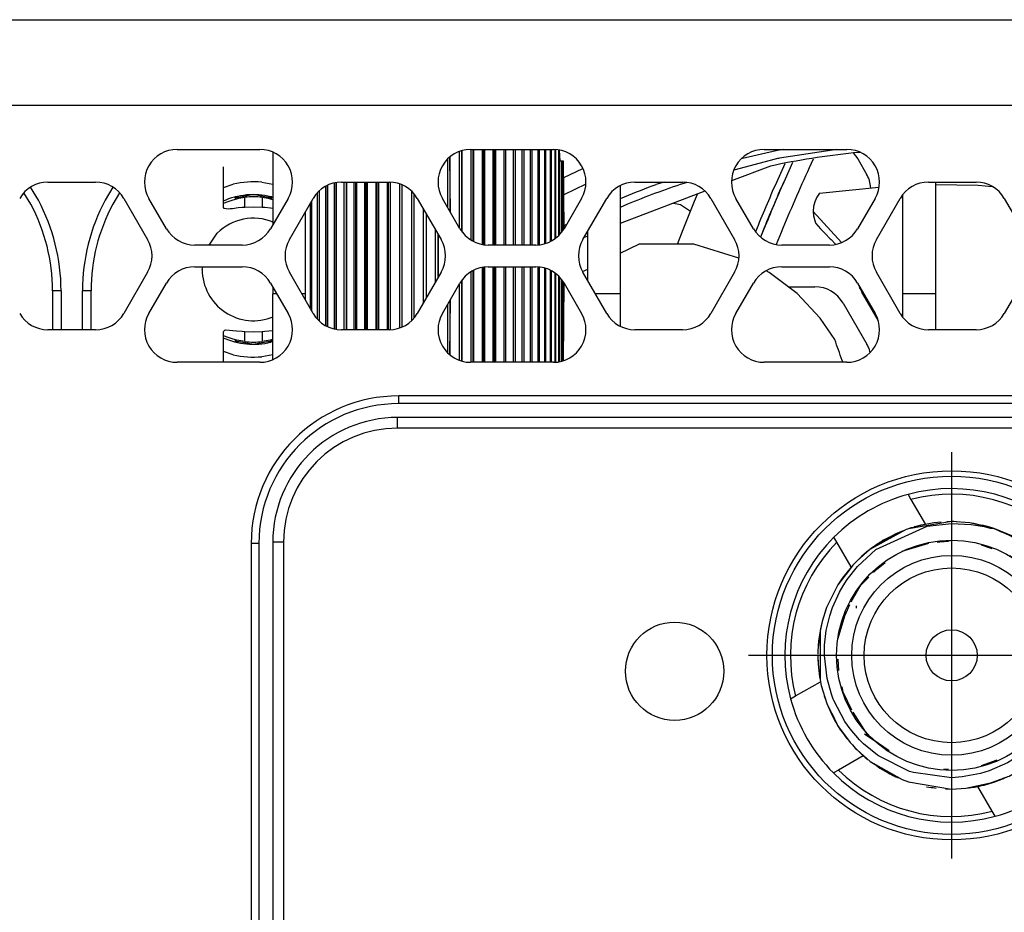
# Model space of a CAD drawing. Units: millimetres. Extents: x 618 to 1482, y 17 to 575.
# Drawn here: x 764 to 781, y 285 to 301 of the extents above; entities that cross this region are included whole.
import ezdxf

# ---------------------------------------------------------------- set-up
doc = ezdxf.new("R2010")
doc.units = ezdxf.units.MM
doc.linetypes.add('DOT_CENTER', pattern=[14, 12, -1, 0, -1])
doc.layers.add('1', color=7, linetype='Continuous')

# ---------------------------------------------------------------- blocks, each defined once
blk = doc.blocks.new('Shield_Top_ZBX_X410_132556B-01__169', base_point=(1021.948, 392.436))
at = {"color": 7, "linetype": 'Continuous'}
for p, q in [((1021.948, 397.35), (1021.948, 395.648)), ((1030.076, 396.568), (1030.076, 394.036)), ((1037.442, 396.653), (1037.442, 394.036)), ((1036.68, 394.036), (1036.68, 396.355)), ((1022.71, 395.952), (1022.71, 394.036)), ((1029.314, 394.348), (1029.314, 395.503)), ((1021.948, 394.204), (1021.948, 394.036)), ((1022.044, 394.036), (1021.948, 394.036)), ((1021.948, 392.501), (1021.948, 394.036)), ((1022.71, 394.036), (1022.631, 394.036)), ((1022.71, 394.036), (1022.71, 393.9)), ((1030.076, 394.036), (1029.494, 394.036)), ((1030.076, 394.036), (1030.076, 393.284)), ((1036.68, 393.497), (1036.68, 394.036)), ((1037.442, 394.036), (1036.68, 394.036)), ((1037.442, 394.036), (1037.442, 393.198))]:
    blk.add_line(p, q, dxfattribs=at)
blk = doc.blocks.new('BOARD_PART__170', base_point=(1035.587, 386.684))
at = {"color": 7, "linetype": 'Continuous'}
blk.add_line((1035.587, 386.737), (1035.587, 386.684), dxfattribs=at)
blk = doc.blocks.new('PARTS__171', base_point=(1035.587, 386.684))
blk.add_blockref('BOARD_PART__170', (1035.587, 386.684))
blk = doc.blocks.new('Final-export130020b_pcb_7-20-20__172', base_point=(1035.587, 386.684))
blk.add_blockref('PARTS__171', (1035.587, 386.684))
blk = doc.blocks.new('BOARD_PART__176', base_point=(1035.587, 386.684))
at = {"color": 7, "linetype": 'Continuous'}
blk.add_line((1035.587, 386.737), (1035.587, 386.684), dxfattribs=at)
blk = doc.blocks.new('J12__177', base_point=(1034.694, 382.452))
at = {"color": 7, "linetype": 'Continuous'}
for p, q in [((1037.823, 388.709), (1036.812, 388.541)), ((1037.403, 388.681), (1036.944, 388.583)), ((1037.211, 388.64), (1037.021, 388.605)), ((1037.211, 388.64), (1037.099, 388.624)), ((1037.25, 388.6), (1037.823, 388.667)), ((1037.578, 388.692), (1037.403, 388.681)), ((1037.823, 388.709), (1037.712, 388.707)), ((1037.871, 388.709), (1037.823, 388.709)), ((1038.246, 388.68), (1037.823, 388.709)), ((1038.246, 388.68), (1037.823, 388.709)), ((1037.823, 388.667), (1038.277, 388.644)), ((1037.998, 388.697), (1037.871, 388.709)), ((1038.832, 388.542), (1038.246, 388.68)), ((1038.832, 388.542), (1038.246, 388.68)), ((1038.277, 388.644), (1038.581, 388.591)), ((1038.339, 388.666), (1038.285, 388.671)), ((1038.492, 388.628), (1038.339, 388.666)), ((1036.756, 388.522), (1035.91, 388.056)), ((1036.05, 388.053), (1037.25, 388.6)), ((1036.504, 388.418), (1036.094, 388.188)), ((1036.69, 388.492), (1036.504, 388.418)), ((1036.577, 388.45), (1036.549, 388.436)), ((1036.69, 388.492), (1036.577, 388.45)), ((1036.812, 388.541), (1036.756, 388.522)), ((1036.812, 388.541), (1036.756, 388.522)), ((1036.812, 388.541), (1036.792, 388.534)), ((1036.868, 388.56), (1036.812, 388.541)), ((1037.046, 388.588), (1036.868, 388.56)), ((1037.021, 388.605), (1036.964, 388.587)), ((1037.099, 388.624), (1037.05, 388.61)), ((1038.565, 388.62), (1038.437, 388.635)), ((1038.832, 388.542), (1038.565, 388.62)), ((1038.581, 388.591), (1038.723, 388.555)), ((1038.832, 388.542), (1038.642, 388.6)), ((1038.832, 388.542), (1038.719, 388.578)), ((1038.723, 388.555), (1038.795, 388.554)), ((1038.832, 388.542), (1038.795, 388.554)), ((1038.795, 388.554), (1039.152, 388.401)), ((1039.231, 388.374), (1038.832, 388.542)), ((1038.987, 388.462), (1038.832, 388.542)), ((1036.239, 388.242), (1035.969, 388.1)), ((1036.413, 388.339), (1036.04, 388.149)), ((1036.094, 388.188), (1036.04, 388.149)), ((1036.161, 388.231), (1036.119, 388.202)), ((1036.336, 388.323), (1036.161, 388.231)), ((1036.229, 388.273), (1036.193, 388.248)), ((1036.369, 388.342), (1036.229, 388.273)), ((1037.284, 388.196), (1036.657, 388.011)), ((1037.788, 388.258), (1037.481, 388.223)), ((1037.748, 388.242), (1037.549, 388.23)), ((1039.152, 388.401), (1039.554, 388.186)), ((1039.357, 388.298), (1039.231, 388.374)), ((1039.432, 388.263), (1039.264, 388.341)), ((1039.5, 388.221), (1039.432, 388.263)), ((1039.5, 388.221), (1039.478, 388.232)), ((1039.554, 388.186), (1039.5, 388.221)), ((1039.586, 388.164), (1039.554, 388.186)), ((1035.91, 388.056), (1035.611, 387.793)), ((1035.91, 388.056), (1035.611, 387.793)), ((1035.618, 387.657), (1036.05, 388.053)), ((1035.887, 388.037), (1035.723, 387.9)), ((1035.969, 388.1), (1035.91, 388.056)), ((1036.04, 388.149), (1035.969, 388.1)), ((1038.767, 388.071), (1038.518, 388.154)), ((1039.665, 388.108), (1039.639, 388.128)), ((1039.665, 388.108), (1039.639, 388.128)), ((1039.728, 388.062), (1039.665, 388.108)), ((1039.728, 388.062), (1039.665, 388.108)), ((1040.05, 387.777), (1039.728, 388.062)), ((1035.611, 387.793), (1035.512, 387.69)), ((1035.723, 387.9), (1035.611, 387.793)), ((1036.272, 387.747), (1036.064, 387.584)), ((1039.663, 387.51), (1039.186, 387.909)), ((1039.352, 387.887), (1039.377, 387.892)), ((1039.434, 387.819), (1039.352, 387.887)), ((1039.377, 387.892), (1039.445, 387.857)), ((1039.598, 387.681), (1039.434, 387.819)), ((1039.467, 387.844), (1039.445, 387.857)), ((1040.154, 387.274), (1039.467, 387.844)), ((1040.144, 387.678), (1040.05, 387.777)), ((1040.144, 387.678), (1040.05, 387.777)), ((1040.144, 387.678), (1040.05, 387.777)), ((1035.495, 387.67), (1035.163, 387.228)), ((1035.472, 387.64), (1035.256, 387.369)), ((1035.495, 387.67), (1035.302, 387.434)), ((1035.495, 387.67), (1035.354, 387.481)), ((1035.38, 387.355), (1035.618, 387.657)), ((1035.4, 387.56), (1035.386, 387.54)), ((1035.495, 387.67), (1035.4, 387.56)), ((1035.495, 387.67), (1035.472, 387.64)), ((1035.512, 387.69), (1035.495, 387.67)), ((1036.118, 387.638), (1035.995, 387.516)), ((1040.03, 387.211), (1039.598, 387.681)), ((1040.206, 387.607), (1040.144, 387.678)), ((1040.223, 387.572), (1040.144, 387.678)), ((1040.223, 387.572), (1040.144, 387.678)), ((1040.257, 387.546), (1040.206, 387.607)), ((1040.273, 387.523), (1040.206, 387.607)), ((1040.306, 387.483), (1040.257, 387.546)), ((1040.306, 387.483), (1040.273, 387.523)), ((1035.256, 387.369), (1035.163, 387.228)), ((1035.302, 387.434), (1035.274, 387.392)), ((1035.283, 387.206), (1035.38, 387.355)), ((1035.888, 387.41), (1035.654, 387.178)), ((1040.226, 386.893), (1039.754, 387.417)), ((1039.83, 387.331), (1039.754, 387.417)), ((1040.233, 386.87), (1039.801, 387.365)), ((1040.434, 386.896), (1040.154, 387.274)), ((1040.335, 387.441), (1040.306, 387.483)), ((1040.488, 387.219), (1040.354, 387.419)), ((1040.488, 387.219), (1040.364, 387.398)), ((1040.4, 387.354), (1040.384, 387.374)), ((1040.488, 387.219), (1040.4, 387.354)), ((1040.488, 387.219), (1040.4, 387.354)), ((1035.163, 387.228), (1034.9, 386.697)), ((1035.037, 386.701), (1035.2, 387.061)), ((1035.2, 387.061), (1035.283, 387.206)), ((1035.703, 387.227), (1035.465, 386.821)), ((1040.062, 387.167), (1040.03, 387.211)), ((1040.207, 386.94), (1040.062, 387.167)), ((1040.563, 387.09), (1040.488, 387.219)), ((1040.614, 386.993), (1040.488, 387.219)), ((1040.614, 386.993), (1040.488, 387.219)), ((1040.578, 387.058), (1040.563, 387.09)), ((1040.6, 387.02), (1040.578, 387.058)), ((1035.03, 386.962), (1034.907, 386.716)), ((1040.221, 386.914), (1040.207, 386.94)), ((1040.315, 386.733), (1040.221, 386.914)), ((1040.581, 385.645), (1040.221, 386.914)), ((1040.632, 386.52), (1040.434, 386.896)), ((1040.742, 386.706), (1040.614, 386.993)), ((1040.742, 386.706), (1040.614, 386.993)), ((1040.636, 386.948), (1040.624, 386.97)), ((1040.654, 386.909), (1040.636, 386.948)), ((1040.666, 386.885), (1040.636, 386.948)), ((1040.742, 386.706), (1040.666, 386.885)), ((1040.742, 386.706), (1040.699, 386.811)), ((1034.9, 386.697), (1034.796, 386.374)), ((1034.9, 386.697), (1034.867, 386.605)), ((1034.972, 386.507), (1035.037, 386.701)), ((1035.351, 386.597), (1035.159, 385.973)), ((1035.433, 386.758), (1035.326, 386.514)), ((1040.428, 386.458), (1040.315, 386.733)), ((1040.742, 386.706), (1040.729, 386.738)), ((1040.773, 386.597), (1040.742, 386.706)), ((1034.796, 386.374), (1034.745, 386.145)), ((1034.796, 386.374), (1034.745, 386.145)), ((1034.891, 386.161), (1034.972, 386.507)), ((1040.42, 386.171), (1040.351, 386.426)), ((1040.508, 386.183), (1040.428, 386.458)), ((1040.642, 386.496), (1040.632, 386.52)), ((1040.871, 385.58), (1040.642, 386.496)), ((1040.809, 386.512), (1040.799, 386.541)), ((1040.887, 386.212), (1040.807, 386.491)), ((1040.865, 386.29), (1040.809, 386.512)), ((1040.898, 386.156), (1040.812, 386.457)), ((1034.745, 386.145), (1034.698, 385.702)), ((1034.745, 386.145), (1034.699, 385.765)), ((1034.745, 386.145), (1034.713, 385.923)), ((1034.745, 386.145), (1034.747, 385.005)), ((1034.745, 386.145), (1034.747, 385.005)), ((1034.755, 386.197), (1034.749, 386.165)), ((1034.755, 386.197), (1034.749, 386.165)), ((1034.78, 386.307), (1034.755, 386.197)), ((1034.786, 386.327), (1034.78, 386.307)), ((1034.851, 385.819), (1034.891, 386.161)), ((1040.581, 385.645), (1040.508, 386.183)), ((1040.898, 386.156), (1040.887, 386.212)), ((1040.951, 385.534), (1040.898, 386.156)), ((1040.925, 385.985), (1040.898, 386.156)), ((1034.731, 386.024), (1034.705, 385.844)), ((1034.713, 385.923), (1034.711, 385.882)), ((1040.951, 385.586), (1040.925, 385.985)), ((1040.934, 385.905), (1040.927, 385.957)), ((1040.951, 385.586), (1040.934, 385.905)), ((1034.698, 385.702), (1034.694, 385.606)), ((1034.699, 385.765), (1034.698, 385.702)), ((1034.705, 385.844), (1034.702, 385.788)), ((1034.847, 385.605), (1034.851, 385.819)), ((1040.942, 385.825), (1040.937, 385.864)), ((1040.951, 385.586), (1040.942, 385.825)), ((1034.695, 385.64), (1034.694, 385.606)), ((1034.694, 385.574), (1034.697, 385.454)), ((1034.694, 385.574), (1034.701, 385.374)), ((1034.697, 385.454), (1034.699, 385.434)), ((1034.848, 385.58), (1034.847, 385.605)), ((1034.911, 385.037), (1034.848, 385.58)), ((1035.16, 385.494), (1035.18, 385.225)), ((1040.449, 385.12), (1040.495, 385.532)), ((1040.473, 384.756), (1040.583, 385.58)), ((1040.582, 385.614), (1040.581, 385.645)), ((1040.583, 385.58), (1040.582, 385.614)), ((1040.808, 384.645), (1040.874, 385.533)), ((1040.874, 385.533), (1040.871, 385.58)), ((1040.9, 385.016), (1040.951, 385.534)), ((1040.937, 385.277), (1040.947, 385.495)), ((1040.951, 385.534), (1040.951, 385.586)), ((1034.701, 385.374), (1034.734, 385.081)), ((1040.906, 385.048), (1040.923, 385.25)), ((1040.908, 385.071), (1040.937, 385.277)), ((1034.734, 385.081), (1034.743, 385.037)), ((1034.747, 385.005), (1034.774, 384.877)), ((1034.747, 385.005), (1034.774, 384.877)), ((1035.014, 384.668), (1034.911, 385.037)), ((1040.388, 384.862), (1040.449, 385.12)), ((1040.823, 384.742), (1040.9, 385.016)), ((1040.823, 384.742), (1040.891, 384.97)), ((1040.875, 384.892), (1040.891, 384.97)), ((1040.891, 384.97), (1040.9, 385.016)), ((1040.9, 385.016), (1040.906, 385.048)), ((1034.761, 384.939), (1034.767, 384.909)), ((1034.774, 384.877), (1034.904, 384.454)), ((1034.774, 384.877), (1034.904, 384.454)), ((1034.774, 384.877), (1034.785, 384.832)), ((1034.785, 384.832), (1034.793, 384.805)), ((1035.256, 384.84), (1035.288, 384.676)), ((1035.279, 384.724), (1035.483, 384.306)), ((1040.463, 384.722), (1040.473, 384.756)), ((1040.814, 384.681), (1040.856, 384.815)), ((1040.817, 384.701), (1040.875, 384.892)), ((1040.856, 384.815), (1040.869, 384.872)), ((1034.843, 384.631), (1034.848, 384.611)), ((1034.848, 384.611), (1034.87, 384.549)), ((1035.056, 384.557), (1035.014, 384.668)), ((1035.071, 384.521), (1035.056, 384.557)), ((1035.328, 384.033), (1035.071, 384.521)), ((1040.316, 384.34), (1040.463, 384.722)), ((1040.666, 384.275), (1040.808, 384.645)), ((1040.745, 384.464), (1040.776, 384.561)), ((1040.745, 384.464), (1040.776, 384.561)), ((1040.745, 384.464), (1040.763, 384.528)), ((1040.745, 384.464), (1040.763, 384.528)), ((1040.745, 384.464), (1040.763, 384.528)), ((1034.904, 384.454), (1034.966, 384.317)), ((1034.904, 384.454), (1035.027, 384.176)), ((1034.904, 384.454), (1035.157, 383.942)), ((1034.904, 384.454), (1035.157, 383.942)), ((1034.904, 384.454), (1035.145, 383.962)), ((1034.904, 384.454), (1035.059, 384.113)), ((1040.104, 383.966), (1040.316, 384.34)), ((1040.571, 384.085), (1040.666, 384.275)), ((1040.687, 384.329), (1040.707, 384.369)), ((1040.707, 384.369), (1040.745, 384.464)), ((1040.707, 384.369), (1040.745, 384.464)), ((1040.707, 384.369), (1040.745, 384.464)), ((1035.018, 384.224), (1035.145, 383.962)), ((1035.027, 384.176), (1035.048, 384.138)), ((1035.059, 384.113), (1035.102, 384.035)), ((1035.102, 384.035), (1035.126, 383.999)), ((1035.452, 383.858), (1035.328, 384.033)), ((1035.513, 384.251), (1035.867, 383.699)), ((1040.478, 383.926), (1040.571, 384.085)), ((1040.493, 383.95), (1040.571, 384.085)), ((1040.493, 383.95), (1040.571, 384.085)), ((1035.145, 383.962), (1035.157, 383.942)), ((1035.157, 383.942), (1035.45, 383.541)), ((1035.157, 383.942), (1035.228, 383.832)), ((1035.157, 383.942), (1035.45, 383.541)), ((1035.157, 383.942), (1035.184, 383.899)), ((1035.228, 383.832), (1035.311, 383.731)), ((1035.228, 383.832), (1035.268, 383.774)), ((1035.672, 383.602), (1035.452, 383.858)), ((1040.085, 383.937), (1039.67, 383.46)), ((1039.756, 383.748), (1039.927, 383.943)), ((1039.756, 383.748), (1039.821, 383.818)), ((1039.756, 383.748), (1039.821, 383.818)), ((1040.104, 383.966), (1040.085, 383.937)), ((1040.114, 383.45), (1040.478, 383.926)), ((1040.22, 383.57), (1040.438, 383.873)), ((1040.358, 383.769), (1040.493, 383.95)), ((1040.493, 383.95), (1040.534, 384.019)), ((1035.268, 383.774), (1035.288, 383.749)), ((1035.268, 383.774), (1035.364, 383.646)), ((1035.364, 383.646), (1035.418, 383.584)), ((1035.765, 383.51), (1035.672, 383.602)), ((1035.789, 383.746), (1036.315, 383.384)), ((1035.867, 383.699), (1036.363, 383.352)), ((1040.151, 383.49), (1040.358, 383.769)), ((1035.45, 383.541), (1035.501, 383.483)), ((1035.45, 383.541), (1035.501, 383.483)), ((1035.501, 383.483), (1035.567, 383.412)), ((1035.501, 383.483), (1035.611, 383.368)), ((1035.501, 383.483), (1035.611, 383.368)), ((1035.567, 383.412), (1035.611, 383.368)), ((1035.611, 383.368), (1035.801, 383.193)), ((1035.611, 383.368), (1035.918, 383.098)), ((1035.611, 383.368), (1035.74, 383.245)), ((1036.086, 383.247), (1035.765, 383.51)), ((1039.67, 383.46), (1039.48, 383.301)), ((1039.69, 383.072), (1040.035, 383.368)), ((1039.736, 383.105), (1040.035, 383.368)), ((1040.008, 383.342), (1040.035, 383.368)), ((1040.035, 383.368), (1040.114, 383.45)), ((1040.035, 383.368), (1040.114, 383.45)), ((1040.114, 383.45), (1040.151, 383.49)), ((1040.114, 383.45), (1040.151, 383.49)), ((1040.151, 383.49), (1040.22, 383.57)), ((1035.74, 383.245), (1035.773, 383.218)), ((1035.801, 383.193), (1035.862, 383.142)), ((1036.113, 383.228), (1036.086, 383.247)), ((1036.837, 382.866), (1036.113, 383.228)), ((1038.523, 383), (1038.889, 383.138)), ((1039.229, 383.129), (1039.126, 383.069)), ((1039.48, 383.301), (1039.229, 383.129)), ((1039.736, 383.105), (1040.008, 383.342)), ((1035.918, 383.098), (1036.669, 382.672)), ((1035.918, 383.098), (1036.522, 382.735)), ((1036.018, 383.038), (1036.146, 382.939)), ((1036.146, 382.939), (1036.451, 382.768)), ((1037.637, 382.921), (1037.746, 382.92)), ((1039.126, 383.069), (1038.701, 382.879)), ((1039.165, 382.754), (1039.561, 382.979)), ((1039.32, 382.833), (1039.411, 382.892)), ((1039.38, 382.872), (1039.45, 382.908)), ((1039.38, 382.872), (1039.411, 382.892)), ((1039.411, 382.892), (1039.518, 382.95)), ((1039.45, 382.908), (1039.489, 382.935)), ((1039.518, 382.95), (1039.561, 382.979)), ((1039.561, 382.979), (1039.69, 383.072)), ((1039.561, 382.979), (1039.69, 383.072)), ((1039.561, 382.979), (1039.69, 383.072)), ((1039.69, 383.072), (1039.736, 383.105)), ((1039.69, 383.072), (1039.736, 383.105)), ((1036.313, 382.845), (1036.379, 382.805)), ((1036.379, 382.805), (1036.409, 382.792)), ((1036.451, 382.768), (1036.522, 382.735)), ((1036.522, 382.735), (1036.579, 382.712)), ((1036.669, 382.672), (1036.814, 382.619)), ((1036.669, 382.672), (1036.814, 382.619)), ((1036.931, 382.836), (1036.837, 382.866)), ((1037.823, 382.717), (1036.931, 382.836)), ((1038.068, 382.734), (1037.823, 382.717)), ((1038.497, 382.815), (1038.068, 382.734)), ((1038.701, 382.879), (1038.497, 382.815)), ((1038.607, 382.552), (1039.165, 382.754)), ((1038.833, 382.619), (1039.135, 382.743)), ((1038.833, 382.619), (1039.105, 382.727)), ((1038.833, 382.619), (1039.069, 382.719)), ((1038.833, 382.619), (1039.032, 382.695)), ((1038.833, 382.619), (1038.943, 382.674)), ((1039.032, 382.695), (1039.069, 382.719)), ((1039.105, 382.727), (1039.135, 382.743)), ((1039.206, 382.778), (1039.249, 382.796)), ((1039.249, 382.796), (1039.32, 382.833)), ((1039.249, 382.796), (1039.281, 382.816)), ((1039.348, 382.852), (1039.38, 382.872)), ((1036.814, 382.619), (1037.823, 382.452)), ((1036.814, 382.619), (1036.847, 382.611)), ((1036.814, 382.619), (1036.847, 382.611)), ((1037.236, 382.507), (1037.345, 382.488)), ((1037.345, 382.488), (1037.391, 382.485)), ((1037.391, 382.485), (1037.424, 382.477)), ((1037.424, 382.477), (1037.465, 382.474)), ((1037.682, 382.458), (1037.734, 382.453)), ((1037.734, 382.453), (1037.823, 382.452)), ((1037.823, 382.452), (1038.153, 382.469)), ((1038.153, 382.469), (1038.732, 382.597)), ((1038.153, 382.469), (1038.732, 382.597)), ((1038.153, 382.469), (1038.218, 382.477)), ((1038.218, 382.477), (1038.607, 382.552)), ((1038.252, 382.483), (1038.281, 382.485)), ((1038.281, 382.485), (1038.318, 382.494)), ((1038.318, 382.494), (1038.36, 382.498)), ((1038.36, 382.498), (1038.438, 382.513)), ((1038.36, 382.498), (1038.404, 382.509)), ((1038.438, 382.513), (1038.519, 382.534)), ((1038.475, 382.523), (1038.519, 382.534)), ((1038.519, 382.534), (1038.585, 382.546)), ((1038.519, 382.534), (1038.553, 382.54)), ((1038.631, 382.56), (1038.663, 382.566)), ((1038.663, 382.566), (1038.833, 382.619)), ((1038.663, 382.566), (1038.833, 382.619)), ((1038.732, 382.597), (1038.833, 382.619)), ((1038.732, 382.597), (1038.833, 382.619))]:
    blk.add_line(p, q, dxfattribs=at)
at = {"color": 124, "linetype": 'Continuous'}
for p, q in [((1039.661, 387.686), (1039.445, 387.857)), ((1040.042, 387.279), (1039.445, 387.857)), ((1040.265, 386.939), (1040.042, 387.279)), ((1040.317, 386.841), (1040.265, 386.939)), ((1040.443, 386.553), (1040.317, 386.841)), ((1040.581, 386.031), (1040.443, 386.553)), ((1040.617, 385.645), (1040.581, 386.031)), ((1040.617, 385.538), (1040.617, 385.645)), ((1040.55, 384.966), (1040.616, 385.489)), ((1040.616, 385.489), (1040.617, 385.538)), ((1040.379, 384.451), (1040.55, 384.966)), ((1040.277, 384.244), (1040.316, 384.34)), ((1040.316, 384.34), (1040.379, 384.451)), ((1040.104, 383.966), (1040.277, 384.244))]:
    blk.add_line(p, q, dxfattribs=at)
at = {"color": 7, "linetype": 'Continuous'}
for radius in [2.692, 2.337, 2.045, 0.598]:
    blk.add_circle((1037.823, 385.58), radius, dxfattribs=at)
blk.add_arc((1037.823, 385.58), 3.129, 342.6139, 56.4094, dxfattribs=at)
blk = doc.blocks.new('PARTS__178', base_point=(1034.694, 382.452))
for name, p in [('J12__177', (1034.694, 382.452)), ('BOARD_PART__176', (1035.587, 386.684))]:
    blk.add_blockref(name, p)
blk = doc.blocks.new('130020b_pcb__179', base_point=(1034.694, 382.452))
blk.add_blockref('PARTS__178', (1034.694, 382.452))
blk = doc.blocks.new('CCA_Daughterboard_X410__180', base_point=(1034.694, 382.452))
for name, p in [('130020b_pcb__179', (1034.694, 382.452)), ('Final-export130020b_pcb_7-20-20__172', (1035.587, 386.684))]:
    blk.add_blockref(name, p)
blk = doc.blocks.new('ThumbScrew_Captive_M3x19_741596-01_1_1__181', base_point=(1022.82, 392.436))
at = {"color": 7, "linetype": 'Continuous'}
for p, q in [((1026.58, 397.415), (1026.58, 395.297)), ((1026.625, 397.415), (1026.625, 395.274)), ((1026.65, 395.262), (1026.65, 397.415)), ((1026.843, 397.415), (1026.843, 395.196)), ((1026.879, 397.415), (1026.879, 395.188)), ((1026.911, 395.185), (1026.911, 397.415)), ((1027.096, 397.415), (1027.096, 395.18)), ((1027.124, 397.415), (1027.124, 395.18)), ((1027.161, 395.18), (1027.161, 397.415)), ((1027.355, 397.415), (1027.355, 395.18)), ((1027.355, 397.415), (1027.355, 395.18)), ((1027.398, 395.18), (1027.398, 397.415)), ((1027.573, 397.415), (1027.573, 395.18)), ((1027.573, 397.415), (1027.573, 395.18)), ((1027.621, 395.18), (1027.621, 397.415)), ((1027.775, 397.415), (1027.775, 395.18)), ((1027.775, 397.415), (1027.775, 395.18)), ((1027.828, 395.18), (1027.828, 397.415)), ((1027.969, 397.415), (1027.969, 395.18)), ((1028.017, 395.18), (1028.017, 397.415)), ((1028.144, 397.415), (1028.144, 395.181)), ((1028.187, 395.188), (1028.187, 397.415)), ((1028.299, 397.415), (1028.299, 395.207)), ((1028.337, 395.221), (1028.337, 397.415)), ((1028.433, 397.415), (1028.433, 395.256)), ((1028.465, 395.275), (1028.465, 397.415)), ((1028.545, 397.414), (1028.545, 395.325)), ((1028.57, 395.342), (1028.57, 397.411)), ((1028.633, 397.401), (1028.633, 395.402)), ((1028.652, 395.42), (1028.652, 397.398)), ((1028.666, 397.147), (1028.652, 397.398)), ((1026.031, 397.183), (1026.031, 396.072)), ((1026.092, 397.237), (1026.092, 395.966)), ((1026.105, 395.944), (1026.092, 397.237)), ((1026.309, 397.366), (1026.309, 395.591)), ((1026.362, 397.381), (1026.362, 395.505)), ((1026.381, 395.483), (1026.381, 397.386)), ((1028.666, 397.147), (1028.698, 397.147)), ((1028.698, 397.147), (1028.698, 395.472)), ((1028.698, 395.472), (1028.698, 397.147)), ((1028.698, 397.147), (1028.738, 397.147)), ((1028.738, 397.147), (1028.738, 395.529)), ((1028.738, 395.529), (1028.738, 397.147)), ((1028.738, 397.147), (1028.753, 395.551)), ((1025.824, 396.546), (1025.824, 396.76)), ((1023.179, 396.551), (1023.179, 393.3)), ((1023.232, 396.577), (1023.232, 393.274)), ((1023.232, 393.274), (1023.232, 396.577)), ((1023.386, 396.63), (1023.386, 393.221)), ((1023.434, 396.643), (1023.434, 393.209)), ((1023.434, 393.209), (1023.434, 396.643)), ((1023.609, 396.653), (1023.609, 393.198)), ((1023.67, 393.198), (1023.67, 396.653)), ((1023.67, 396.653), (1023.67, 393.198)), ((1023.846, 396.653), (1023.846, 393.198)), ((1023.884, 396.653), (1023.884, 393.198)), ((1023.911, 393.198), (1023.911, 396.653)), ((1024.096, 396.653), (1024.096, 393.198)), ((1024.128, 396.653), (1024.128, 393.198)), ((1024.164, 393.198), (1024.164, 396.653)), ((1024.357, 396.653), (1024.357, 393.198)), ((1024.382, 396.653), (1024.382, 393.198)), ((1024.427, 393.198), (1024.427, 396.653)), ((1024.626, 396.653), (1024.626, 393.198)), ((1024.646, 396.653), (1024.646, 393.198)), ((1024.699, 393.199), (1024.699, 396.652)), ((1024.915, 396.608), (1024.915, 393.243)), ((1024.915, 396.608), (1024.915, 393.243)), ((1024.976, 393.266), (1024.976, 396.585)), ((1025.818, 396.695), (1025.818, 396.61)), ((1022.99, 396.397), (1022.99, 393.454)), ((1023.038, 393.401), (1023.038, 396.45)), ((1025.19, 396.442), (1025.19, 393.409)), ((1025.19, 396.442), (1025.19, 393.409)), ((1025.258, 393.479), (1025.258, 396.372)), ((1022.82, 396.143), (1022.82, 393.708)), ((1022.863, 393.634), (1022.863, 396.217)), ((1025.466, 396.034), (1025.466, 393.817)), ((1025.541, 393.947), (1025.541, 395.904)), ((1025.75, 395.543), (1025.75, 394.308)), ((1025.818, 395.425), (1025.818, 394.426)), ((1025.818, 394.426), (1025.818, 395.425)), ((1026.843, 394.656), (1026.843, 392.436)), ((1026.879, 394.664), (1026.879, 392.436)), ((1026.911, 392.436), (1026.911, 394.666)), ((1027.096, 394.672), (1027.096, 392.436)), ((1027.124, 394.672), (1027.124, 392.436)), ((1027.161, 392.436), (1027.161, 394.672)), ((1027.355, 394.672), (1027.355, 392.436)), ((1027.355, 394.672), (1027.355, 392.436)), ((1027.398, 392.436), (1027.398, 394.672)), ((1027.573, 394.672), (1027.573, 392.436)), ((1027.573, 394.672), (1027.573, 392.436)), ((1027.621, 392.436), (1027.621, 394.672)), ((1027.775, 394.672), (1027.775, 392.436)), ((1027.775, 394.672), (1027.775, 392.436)), ((1027.828, 392.436), (1027.828, 394.672)), ((1027.969, 394.672), (1027.969, 392.436)), ((1028.017, 392.436), (1028.017, 394.672)), ((1028.144, 394.67), (1028.144, 392.436)), ((1028.187, 392.436), (1028.187, 394.663)), ((1028.299, 394.644), (1028.299, 392.436)), ((1028.337, 392.436), (1028.337, 394.631)), ((1026.58, 394.554), (1026.58, 392.436)), ((1026.625, 394.577), (1026.625, 392.436)), ((1026.65, 392.436), (1026.65, 394.589)), ((1028.433, 394.595), (1028.433, 392.436)), ((1028.465, 392.436), (1028.465, 394.576)), ((1028.545, 394.526), (1028.545, 392.437)), ((1028.57, 392.441), (1028.57, 394.509)), ((1028.633, 394.449), (1028.633, 392.45)), ((1028.652, 392.453), (1028.652, 394.431)), ((1026.309, 394.26), (1026.309, 392.485)), ((1026.362, 394.346), (1026.362, 392.471)), ((1026.381, 392.466), (1026.381, 394.369)), ((1028.698, 394.379), (1028.698, 392.46)), ((1028.698, 392.46), (1028.698, 394.379)), ((1028.738, 394.323), (1028.738, 392.474)), ((1028.738, 392.474), (1028.738, 394.323)), ((1028.753, 394.301), (1028.738, 392.474)), ((1026.031, 393.78), (1026.031, 392.669)), ((1026.092, 392.614), (1026.105, 393.908)), ((1026.092, 393.885), (1026.092, 392.614)), ((1025.824, 393.092), (1025.824, 393.305)), ((1025.818, 393.241), (1025.818, 393.156))]:
    blk.add_line(p, q, dxfattribs=at)
blk = doc.blocks.new('FrontCover_ZBX_X410_132558B-01__183', base_point=(1021.948, 370.698))
at = {"color": 7, "linetype": 'Continuous'}
for p, q in [((1115.547, 391.145), (1024.869, 391.145)), ((1021.948, 388.224), (1021.948, 373.619))]:
    blk.add_line(p, q, dxfattribs=at)
at = {"color": 124, "linetype": 'Continuous'}
for p, q in [((1024.869, 390.895), (1024.869, 391.145)), ((1022.198, 388.224), (1021.948, 388.224))]:
    blk.add_line(p, q, dxfattribs=at)
at = {"color": 7, "linetype": 'Continuous'}
blk.add_arc((1024.869, 388.224), 2.921, 90, 180, dxfattribs=at)
blk = doc.blocks.new('Assy_FrontPanel_ZBX_X410__185', base_point=(1021.948, 370.698))
blk.add_blockref('FrontCover_ZBX_X410_132558B-01__183', (1021.948, 370.698))
blk = doc.blocks.new('Assy_ZBX_DaughterBoard_X410_1__186', base_point=(1021.948, 370.698))
for name, p in [('Shield_Top_ZBX_X410_132556B-01__169', (1021.948, 392.436)), ('ThumbScrew_Captive_M3x19_741596-01_1_1__181', (1022.82, 392.436)), ('Assy_FrontPanel_ZBX_X410__185', (1021.948, 370.698)), ('CCA_Daughterboard_X410__180', (1034.694, 382.452))]:
    blk.add_blockref(name, p)
blk = doc.blocks.new('10_Assy_DaughterBoards_ZBX_X410__207', base_point=(916.03, 370.698))
blk.add_blockref('Assy_ZBX_DaughterBoard_X410_1__186', (1021.948, 370.698))
blk = doc.blocks.new('Overlay_ZBX_X410_132563A-01__216', base_point=(1022.198, 371.075))
at = {"color": 7, "linetype": 'Continuous'}
for p, q in [((1115.547, 390.895), (1024.869, 390.895)), ((1022.198, 388.224), (1022.198, 373.746))]:
    blk.add_line(p, q, dxfattribs=at)
blk.add_circle((1037.823, 385.58), 4.318, dxfattribs=at)
at = {"color": 124, "linetype": 'Continuous'}
blk.add_circle((1031.346, 385.208), 1.15, dxfattribs=at)
at = {"color": 7, "linetype": 'Continuous'}
blk.add_arc((1024.869, 388.224), 2.671, 90, 180, dxfattribs=at)
at = {"layer": '1', "color": 30, "linetype": 'DOT_CENTER'}
for p, q in [((1037.823, 390.33), (1037.823, 380.83)), ((1042.572, 385.58), (1033.073, 385.58))]:
    blk.add_line(p, q, dxfattribs=at)
blk = doc.blocks.new('spannerNut_pt25-36UNS-wPatchLck_3_1__227', base_point=(1033.923, 381.68))
at = {"color": 7, "linetype": 'Continuous'}
for p, q in [((1036.804, 389.345), (1036.871, 389.228)), ((1036.871, 389.228), (1037.211, 388.64)), ((1035.139, 388.228), (1035.072, 388.345)), ((1035.474, 387.647), (1035.139, 388.228)), ((1039.886, 387.926), (1040.471, 388.264)), ((1040.471, 388.264), (1040.587, 388.331)), ((1041.587, 386.599), (1041.471, 386.532)), ((1041.471, 386.532), (1040.89, 386.196)), ((1034.175, 384.629), (1034.756, 384.964)), ((1040.89, 384.957), (1040.882, 384.91)), ((1040.842, 384.724), (1040.829, 384.678)), ((1040.853, 384.77), (1040.842, 384.724)), ((1040.864, 384.816), (1040.853, 384.77)), ((1040.873, 384.863), (1040.864, 384.816)), ((1040.882, 384.91), (1040.873, 384.863)), ((1034.058, 384.561), (1034.175, 384.629)), ((1040.772, 384.496), (1040.755, 384.452)), ((1040.787, 384.541), (1040.772, 384.496)), ((1040.802, 384.587), (1040.787, 384.541)), ((1040.829, 384.678), (1040.802, 384.587)), ((1040.682, 384.276), (1040.663, 384.234)), ((1040.702, 384.319), (1040.682, 384.276)), ((1040.72, 384.363), (1040.702, 384.319)), ((1040.738, 384.407), (1040.72, 384.363)), ((1040.755, 384.452), (1040.738, 384.407)), ((1040.577, 384.068), (1040.554, 384.028)), ((1040.6, 384.109), (1040.577, 384.068)), ((1040.621, 384.15), (1040.6, 384.109)), ((1040.642, 384.192), (1040.621, 384.15)), ((1040.663, 384.234), (1040.642, 384.192)), ((1040.428, 383.832), (1040.401, 383.794)), ((1040.455, 383.87), (1040.428, 383.832)), ((1040.492, 383.927), (1040.455, 383.87)), ((1040.506, 383.948), (1040.492, 383.927)), ((1040.53, 383.988), (1040.506, 383.948)), ((1040.554, 384.028), (1040.53, 383.988)), ((1040.285, 383.648), (1040.26, 383.621)), ((1040.315, 383.684), (1040.285, 383.648)), ((1040.344, 383.72), (1040.315, 383.684)), ((1040.373, 383.757), (1040.344, 383.72)), ((1040.401, 383.794), (1040.373, 383.757)), ((1040.166, 383.522), (1040.179, 383.5)), ((1040.179, 383.5), (1040.506, 382.932)), ((1035.756, 383.232), (1035.175, 382.897)), ((1035.175, 382.897), (1035.058, 382.829)), ((1040.506, 382.932), (1040.573, 382.816)), ((1038.774, 381.932), (1038.439, 382.513)), ((1038.841, 381.816), (1038.774, 381.932))]:
    blk.add_line(p, q, dxfattribs=at)
at = {"color": 124, "linetype": 'Continuous'}
for p, q in [((1040.787, 384.541), (1040.772, 384.496)), ((1040.802, 384.587), (1040.787, 384.541)), ((1040.801, 384.628), (1040.802, 384.587))]:
    blk.add_line(p, q, dxfattribs=at)
at = {"color": 7, "linetype": 'Continuous'}
for radius, start, end in [(3.9, 105.1428, 134.8572), (3.9, 44.8572, 105.1428), (3.77, 45.3819, 104.6181), (3.9, 134.8572, 195.1428), (3.77, 135.3819, 194.6181), (3.9, 15.1428, 44.8572), (3.9, 314.8572, 15.1428), (3.77, 315.3819, 14.6181), (3.9, 195.1428, 224.8572), (3.77, 225.3819, 284.6181), (3.9, 224.8572, 285.1428), (3.9, 285.1428, 314.8572)]:
    blk.add_arc((1037.823, 385.58), radius, start, end, dxfattribs=at)
blk = doc.blocks.new('washer-Flat_pt255ID_pt_4__228', base_point=(1033.632, 381.389))
at = {"color": 7, "linetype": 'Continuous'}
blk.add_circle((1037.823, 385.58), 4.191, dxfattribs=at)
blk = doc.blocks.new('13_Assy_Labels_X410__233', base_point=(916.28, 360.793))
for name, p in [('Overlay_ZBX_X410_132563A-01__216', (1022.198, 371.075)), ('washer-Flat_pt255ID_pt_4__228', (1033.632, 381.389)), ('spannerNut_pt25-36UNS-wPatchLck_3_1__227', (1033.923, 381.68))]:
    blk.add_blockref(name, p)
blk = doc.blocks.new('FanPanel_X410_132555B-01__257', base_point=(964.726, 363.012))
at = {"color": 7, "linetype": 'Continuous'}
for p, q in [((1035.519, 397.333), (1035.626, 397.193)), ((1035.626, 397.193), (1035.842, 396.82)), ((1035.886, 396.73), (1035.928, 396.517)), ((1021.499, 396.358), (1021.081, 396.275)), ((1021.916, 396.275), (1021.499, 396.358)), ((1031.323, 396.159), (1031.484, 396.127)), ((1031.484, 396.127), (1031.716, 395.972)), ((1034.001, 394.204), (1034.624, 394.204)), ((1035.68, 394.166), (1035.672, 394.207)), ((1036.102, 393.422), (1035.724, 394.077)), ((1035.284, 393.823), (1035.842, 392.857)), ((1021.081, 392.941), (1021.499, 392.858)), ((1021.499, 392.858), (1021.916, 392.941)), ((1035.886, 392.768), (1035.907, 392.659))]:
    blk.add_line(p, q, dxfattribs=at)
for centre, start, end in [((1035.182, 396.439), 22.5007, 30.0007), ((1034.624, 393.442), 30, 90), ((1036.384, 394.458), 202.5002, 210.0001), ((1035.182, 392.476), 22.5001, 30.0002)]:
    blk.add_arc(centre, 0.762, start, end, dxfattribs=at)
blk = doc.blocks.new('Fan_SanAce_40x20_9GA0412P6G001_sanyoDenki__258', base_point=(976.999, 360.198))
at = {"color": 7, "linetype": 'Continuous'}
for p, q in [((1016.467, 396.23), (1016.284, 396.534)), ((1016.999, 394.108), (1016.999, 393.198))]:
    blk.add_line(p, q, dxfattribs=at)
at = {"color": 124, "linetype": 'Continuous'}
for p, q in [((1016.291, 396.135), (1016.131, 396.402)), ((1016.999, 394.108), (1016.799, 394.108)), ((1016.799, 394.108), (1016.799, 393.198))]:
    blk.add_line(p, q, dxfattribs=at)
blk.add_arc((1012.499, 394.108), 4.3, 0, 28.1293, dxfattribs=at)
at = {"color": 7, "linetype": 'Continuous'}
blk.add_arc((1012.499, 394.108), 4.5, 360, 28.1292, dxfattribs=at)
blk = doc.blocks.new('Fan_SanAce_40x20outlet__259', base_point=(976.999, 360.198))
blk.add_blockref('Fan_SanAce_40x20_9GA0412P6G001_sanyoDenki__258', (976.999, 360.198))
blk = doc.blocks.new('AssyFanHarnessOutlet1__260', base_point=(976.999, 360.198))
blk.add_blockref('Fan_SanAce_40x20outlet__259', (976.999, 360.198))
blk = doc.blocks.new('Fanmount_F-331-1_finishCUT__262', base_point=(1020.299, 392.436))
at = {"color": 7, "linetype": 'Continuous'}
for p, q in [((1020.799, 396.06), (1020.799, 397.008)), ((1020.881, 396.192), (1021.019, 396.239)), ((1021.019, 396.239), (1021.107, 396.262)), ((1021.147, 396.304), (1021.071, 396.304)), ((1021.081, 396.256), (1021.071, 396.304)), ((1021.107, 396.262), (1021.153, 396.273)), ((1021.153, 396.273), (1021.299, 396.296)), ((1021.699, 396.296), (1021.844, 396.273)), ((1021.844, 396.273), (1021.89, 396.262)), ((1021.926, 396.304), (1021.85, 396.304)), ((1021.89, 396.262), (1021.948, 396.247)), ((1021.916, 396.256), (1021.926, 396.304)), ((1020.799, 396.157), (1020.819, 396.166)), ((1020.812, 396.034), (1020.799, 396.06)), ((1020.908, 396.02), (1020.812, 396.034)), ((1020.819, 396.166), (1020.881, 396.192)), ((1020.953, 396.023), (1020.908, 396.02)), ((1021.004, 396.029), (1020.953, 396.023)), ((1021.142, 396.046), (1021.004, 396.029)), ((1021.23, 396.055), (1021.142, 396.046)), ((1021.299, 396.061), (1021.23, 396.055)), ((1021.499, 396.068), (1021.299, 396.061)), ((1021.699, 396.06), (1021.499, 396.068)), ((1021.767, 396.055), (1021.699, 396.06)), ((1021.893, 396.041), (1021.767, 396.055)), ((1021.948, 396.034), (1021.893, 396.041)), ((1020.465, 395.18), (1020.65, 395.457)), ((1020.299, 394.608), (1020.311, 394.672)), ((1020.799, 393.156), (1020.828, 393.191)), ((1020.799, 392.694), (1020.799, 393.156)), ((1020.819, 393.05), (1020.799, 393.059)), ((1020.881, 393.024), (1020.819, 393.05)), ((1020.828, 393.191), (1020.852, 393.195)), ((1020.852, 393.195), (1021.104, 393.175)), ((1021.019, 392.977), (1020.881, 393.024)), ((1021.104, 393.175), (1021.23, 393.161)), ((1021.23, 393.161), (1021.299, 393.156)), ((1021.299, 393.156), (1021.499, 393.148)), ((1021.499, 393.148), (1021.699, 393.156)), ((1021.699, 393.156), (1021.767, 393.161)), ((1021.767, 393.161), (1021.855, 393.17)), ((1021.855, 393.17), (1021.956, 393.183)), ((1021.107, 392.954), (1021.019, 392.977)), ((1021.081, 392.912), (1021.081, 392.96)), ((1021.147, 392.912), (1021.081, 392.912)), ((1021.153, 392.944), (1021.107, 392.954)), ((1021.299, 392.92), (1021.153, 392.944)), ((1021.844, 392.944), (1021.699, 392.92)), ((1021.89, 392.954), (1021.844, 392.944)), ((1021.916, 392.912), (1021.85, 392.912)), ((1021.948, 392.969), (1021.89, 392.954)), ((1021.916, 392.912), (1021.916, 392.96)), ((1020.799, 392.436), (1020.799, 392.694))]:
    blk.add_line(p, q, dxfattribs=at)
at = {"color": 124, "linetype": 'Continuous'}
for p, q in [((1021.299, 396.061), (1021.299, 396.296)), ((1021.699, 396.296), (1021.699, 396.06)), ((1021.299, 392.92), (1021.299, 393.156)), ((1021.699, 393.156), (1021.699, 392.92))]:
    blk.add_line(p, q, dxfattribs=at)
at = {"color": 7, "linetype": 'Continuous'}
for radius, start, end in [(1.7, 83.2437, 96.7563), (1.2, 67.4999, 134.9999), (1.2, 180, 292.5), (1.7, 263.2437, 276.7563)]:
    blk.add_arc((1021.499, 394.608), radius, start, end, dxfattribs=at)
blk = doc.blocks.new('Fan_SanAce_40x20_9GA0412P6G001_sanyoDenki__266', base_point=(1017.499, 360.198))
at = {"color": 124, "linetype": 'Continuous'}
for p, q in [((1033.754, 397.392), (1032.905, 397.195)), ((1033.891, 397.415), (1033.754, 397.392)), ((1035.136, 397.415), (1033.798, 397.212)), ((1033.699, 397.192), (1032.732, 396.935)), ((1028.753, 396.757), (1029.198, 396.974)), ((1033.923, 397.08), (1033.788, 396.786)), ((1034.105, 397.109), (1033.927, 396.724)), ((1034.105, 397.109), (1033.927, 396.724)), ((1029.269, 396.604), (1028.753, 396.354)), ((1031.102, 396.653), (1030.909, 396.592)), ((1031.633, 396.642), (1031.56, 396.623)), ((1018.367, 396.403), (1018.207, 396.135)), ((1030.169, 396.303), (1030.076, 396.262)), ((1030.24, 396.132), (1030.076, 396.06)), ((1028.82, 395.663), (1028.753, 395.628)), ((1033.296, 395.637), (1033.238, 395.489)), ((1033.466, 395.627), (1033.354, 395.366)), ((1033.438, 395.579), (1033.354, 395.366)), ((1017.699, 394.108), (1017.499, 394.108)), ((1017.699, 393.198), (1017.699, 394.108))]:
    blk.add_line(p, q, dxfattribs=at)
at = {"color": 7, "linetype": 'Continuous'}
for p, q in [((1034.588, 397.186), (1034.493, 396.982)), ((1035.692, 397.343), (1035.53, 397.335)), ((1033.584, 397.027), (1032.679, 396.679)), ((1018.211, 396.532), (1018.03, 396.23)), ((1020.799, 396.529), (1021.023, 396.602)), ((1021.691, 396.649), (1021.948, 396.603)), ((1034.732, 396.394), (1036.124, 396.537)), ((1037.442, 396.594), (1038.441, 396.584)), ((1038.441, 396.584), (1038.769, 396.551)), ((1021.904, 396.31), (1021.948, 396.296)), ((1032.055, 396.44), (1030.076, 395.68)), ((1031.809, 396.206), (1031.878, 396.372)), ((1034.67, 396.299), (1034.624, 396.192)), ((1034.732, 396.394), (1034.67, 396.299)), ((1031.544, 395.541), (1031.809, 396.206)), ((1034.596, 396.078), (1034.587, 395.962)), ((1034.624, 396.192), (1034.596, 396.078)), ((1035.251, 395.24), (1034.587, 395.962)), ((1034.587, 395.962), (1034.595, 395.863)), ((1034.595, 395.863), (1034.631, 395.723)), ((1034.631, 395.723), (1034.648, 395.683)), ((1034.648, 395.683), (1034.76, 395.559)), ((1034.76, 395.559), (1034.866, 395.447)), ((1029.314, 395.387), (1029.228, 395.355)), ((1031.414, 395.198), (1031.544, 395.541)), ((1033.836, 395.475), (1033.721, 395.192)), ((1034.866, 395.447), (1034.986, 395.325)), ((1034.986, 395.325), (1035.006, 395.306)), ((1030.076, 394.986), (1030.509, 395.196)), ((1031.792, 395.199), (1030.509, 395.196)), ((1032.847, 394.873), (1031.792, 395.199)), ((1035.006, 395.306), (1035.104, 395.196)), ((1029.193, 394.56), (1029.314, 394.618)), ((1033.557, 394.538), (1033.487, 394.576)), ((1034.212, 394.045), (1033.557, 394.538)), ((1017.499, 393.198), (1017.499, 394.108)), ((1034.752, 393.465), (1034.212, 394.045)), ((1035.089, 392.967), (1034.752, 393.465)), ((1021.948, 392.92), (1021.904, 392.906)), ((1021.023, 392.614), (1020.799, 392.687)), ((1021.948, 392.613), (1021.691, 392.567)), ((1035.26, 392.481), (1035.274, 392.436))]:
    blk.add_line(p, q, dxfattribs=at)
for centre, radius, start, end in [((1037.499, 378.608), 18.83, 96, 102), ((1068.803, 381.118), 37.8, 155.1853, 157.6773), ((1021.499, 394.608), 2.05, 84.6065, 103.4079), ((1021.499, 394.608), 1.75, 76.5922, 114.195), ((1021.999, 394.108), 4.5, 151.8708, 180), ((1021.499, 394.608), 1.75, 245.805, 283.4079), ((1021.499, 394.608), 2.05, 256.5921, 275.3935)]:
    blk.add_arc(centre, radius, start, end, dxfattribs=at)
at = {"color": 124, "linetype": 'Continuous'}
for centre, radius, start, end in [((1037.499, 378.608), 18.968, 101.2506, 101.5553), ((1068.803, 381.118), 38.361, 155.8926, 157.7592), ((1068.803, 381.118), 38.208, 155.8925, 157.7591), ((1068.904, 381.356), 38.204, 156.2806, 158.0654), ((1037.499, 378.608), 19.153, 110.1239, 112.5001), ((1037.499, 378.608), 18.968, 108.2436, 112.5), ((1021.999, 394.108), 4.3, 151.8707, 180)]:
    blk.add_arc(centre, radius, start, end, dxfattribs=at)
at = {"color": 7, "linetype": 'Continuous'}
blk.add_open_spline([(1035.26, 392.481), (1035.233, 392.563), (1035.179, 392.726), (1035.119, 392.886), (1035.089, 392.967)], degree=3, knots=[0, 0, 0, 0, 0.2574373, 0.5148826, 0.5148826, 0.5148826, 0.5148826], dxfattribs=at)
blk = doc.blocks.new('Fan_SanAce_40x20outlet_1__267', base_point=(1017.499, 360.198))
blk.add_blockref('Fan_SanAce_40x20_9GA0412P6G001_sanyoDenki__266', (1017.499, 360.198))
blk = doc.blocks.new('AssyFanHarnessOutlet2__271', base_point=(964.903, 360.198))
blk.add_blockref('Fan_SanAce_40x20outlet_1__267', (1017.499, 360.198))
blk = doc.blocks.new('AssyModuleFanCartrdge-Exhaust_X410__276', base_point=(964.039, 360.198))
for name, p in [('AssyFanHarnessOutlet2__271', (964.903, 360.198)), ('AssyFanHarnessOutlet1__260', (976.999, 360.198)), ('FanPanel_X410_132555B-01__257', (964.726, 363.012)), ('Fanmount_F-331-1_finishCUT__262', (1020.299, 392.436))]:
    blk.add_blockref(name, p)
blk = doc.blocks.new('04_Assy_FanPanel__277', base_point=(964.039, 360.198))
blk.add_blockref('AssyModuleFanCartrdge-Exhaust_X410__276', (964.039, 360.198))
blk = doc.blocks.new('FrontPanel_X410__283', base_point=(906.124, 356.764))
at = {"color": 7, "linetype": 'Continuous'}
for p, q in [((908.124, 400.452), (1126.374, 400.452)), ((1019.712, 397.415), (1021.648, 397.415)), ((1026.575, 397.415), (1028.511, 397.415)), ((1033.438, 397.415), (1035.374, 397.415)), ((1016.691, 396.653), (1017.806, 396.653)), ((1023.554, 396.653), (1024.669, 396.653)), ((1030.418, 396.653), (1031.532, 396.653)), ((1037.281, 396.653), (1038.395, 396.653)), ((1018.466, 396.272), (1019.023, 395.307)), ((1019.463, 395.561), (1019.052, 396.272)), ((1022.308, 396.272), (1021.897, 395.561)), ((1022.337, 395.307), (1022.895, 396.272)), ((1025.329, 396.272), (1025.886, 395.307)), ((1026.326, 395.561), (1025.915, 396.272)), ((1029.171, 396.272), (1028.76, 395.561)), ((1029.2, 395.307), (1029.758, 396.272)), ((1032.192, 396.272), (1032.749, 395.307)), ((1033.189, 395.561), (1032.779, 396.272)), ((1036.034, 396.272), (1035.623, 395.561)), ((1036.063, 395.307), (1036.621, 396.272)), ((1039.055, 396.272), (1039.612, 395.307)), ((1021.237, 395.18), (1020.123, 395.18)), ((1028.1, 395.18), (1026.986, 395.18)), ((1034.964, 395.18), (1033.849, 395.18)), ((1020.123, 394.672), (1021.237, 394.672)), ((1026.986, 394.672), (1028.1, 394.672)), ((1033.849, 394.672), (1034.964, 394.672)), ((1019.023, 394.545), (1018.466, 393.579)), ((1022.895, 393.579), (1022.337, 394.545)), ((1025.886, 394.545), (1025.329, 393.579)), ((1029.758, 393.579), (1029.2, 394.545)), ((1032.749, 394.545), (1032.192, 393.579)), ((1036.621, 393.579), (1036.063, 394.545)), ((1039.612, 394.545), (1039.055, 393.579)), ((1019.052, 393.579), (1019.463, 394.291)), ((1021.897, 394.291), (1022.308, 393.579)), ((1025.915, 393.579), (1026.326, 394.291)), ((1028.76, 394.291), (1029.171, 393.579)), ((1032.779, 393.579), (1033.189, 394.291)), ((1035.623, 394.291), (1036.034, 393.579)), ((1017.806, 393.198), (1016.691, 393.198)), ((1024.669, 393.198), (1023.554, 393.198)), ((1031.532, 393.198), (1030.418, 393.198)), ((1038.395, 393.198), (1037.281, 393.198)), ((1021.648, 392.436), (1019.712, 392.436)), ((1028.511, 392.436), (1026.575, 392.436)), ((1035.374, 392.436), (1033.438, 392.436)), ((1115.522, 391.649), (1024.894, 391.649)), ((1115.522, 391.469), (1024.894, 391.469)), ((1021.444, 388.199), (1021.444, 373.771)), ((1021.624, 388.199), (1021.624, 373.771))]:
    blk.add_line(p, q, dxfattribs=at)
at = {"color": 124, "linetype": 'Continuous'}
for p, q in [((908.124, 398.452), (1126.374, 398.452)), ((1024.894, 391.469), (1024.894, 391.649)), ((1021.624, 388.199), (1021.444, 388.199))]:
    blk.add_line(p, q, dxfattribs=at)
at = {"color": 7, "linetype": 'Continuous'}
for centre, radius, start, end in [((1019.712, 396.653), 0.762, 90, 210), ((1021.648, 396.653), 0.762, 330, 90), ((1026.575, 396.653), 0.762, 90, 210), ((1028.511, 396.653), 0.762, 330, 90), ((1033.438, 396.653), 0.762, 90, 210), ((1035.374, 396.653), 0.762, 330, 90), ((1016.691, 395.891), 0.762, 90, 150), ((1017.806, 395.891), 0.762, 30, 90), ((1023.554, 395.891), 0.762, 90, 150), ((1024.669, 395.891), 0.762, 30, 90), ((1030.418, 395.891), 0.762, 90, 150), ((1031.532, 395.891), 0.762, 30, 90), ((1037.281, 395.891), 0.762, 90, 150), ((1038.395, 395.891), 0.762, 30, 90), ((1020.123, 395.942), 0.762, 210, 270), ((1021.237, 395.942), 0.762, 270, 330), ((1026.986, 395.942), 0.762, 210, 270), ((1028.1, 395.942), 0.762, 270, 330), ((1033.849, 395.942), 0.762, 210, 270), ((1034.964, 395.942), 0.762, 270, 330), ((1018.363, 394.926), 0.762, 330, 30), ((1022.997, 394.926), 0.762, 150, 210), ((1025.226, 394.926), 0.762, 330, 30), ((1029.86, 394.926), 0.762, 150, 210), ((1032.089, 394.926), 0.762, 330, 30), ((1036.723, 394.926), 0.762, 150, 210), ((1020.123, 393.91), 0.762, 90, 150), ((1021.237, 393.91), 0.762, 30, 90), ((1026.986, 393.91), 0.762, 90, 150), ((1028.1, 393.91), 0.762, 30, 90), ((1033.849, 393.91), 0.762, 90, 150), ((1034.964, 393.91), 0.762, 30, 90), ((1016.691, 393.96), 0.762, 210, 270), ((1017.806, 393.96), 0.762, 270, 330), ((1019.712, 393.198), 0.762, 150, 270), ((1021.648, 393.198), 0.762, 270, 30), ((1023.554, 393.96), 0.762, 210, 270), ((1024.669, 393.96), 0.762, 270, 330), ((1026.575, 393.198), 0.762, 150, 270), ((1028.511, 393.198), 0.762, 270, 30), ((1030.418, 393.96), 0.762, 210, 270), ((1031.532, 393.96), 0.762, 270, 330), ((1033.438, 393.198), 0.762, 150, 270), ((1035.374, 393.198), 0.762, 270, 30), ((1037.281, 393.96), 0.762, 210, 270), ((1038.395, 393.96), 0.762, 270, 330), ((1024.894, 388.199), 3.45, 90, 180), ((1024.894, 388.199), 3.27, 90, 180)]:
    blk.add_arc(centre, radius, start, end, dxfattribs=at)
blk = doc.blocks.new('Assy_FrontPanel_X410_132551A-01__284', base_point=(906.124, 356.764))
blk.add_blockref('FrontPanel_X410__283', (906.124, 356.764))
blk = doc.blocks.new('01_Assy_FrontPanel_X410__291', base_point=(906.124, 356.764))
blk.add_blockref('Assy_FrontPanel_X410_132551A-01__284', (906.124, 356.764))
blk = doc.blocks.new('02_Assy_ChassisShell_X410__292', base_point=(906.124, 356.764))
blk.add_blockref('01_Assy_FrontPanel_X410__291', (906.124, 356.764))
blk = doc.blocks.new('Assy_Module_X410_RevD__310', base_point=(906.124, 356.14))
for name, p in [('02_Assy_ChassisShell_X410__292', (906.124, 356.764)), ('10_Assy_DaughterBoards_ZBX_X410__207', (916.03, 370.698)), ('04_Assy_FanPanel__277', (964.039, 360.198)), ('13_Assy_Labels_X410__233', (916.28, 360.793))]:
    blk.add_blockref(name, p)
blk = doc.blocks.new('LEFT1', base_point=(1012.224, 430.042))
blk.add_blockref('Assy_Module_X410_RevD__310', (906.124, 356.14))

msp = doc.modelspace()

# ---------------------------------------------------------------- block references
at = {"xscale": 0.75187969924812, "yscale": 0.75187969924812, "zscale": 0.75187969924812}
msp.add_blockref('LEFT1', (761.071, 323.34), dxfattribs=at)

doc.saveas('drawing.dxf')
